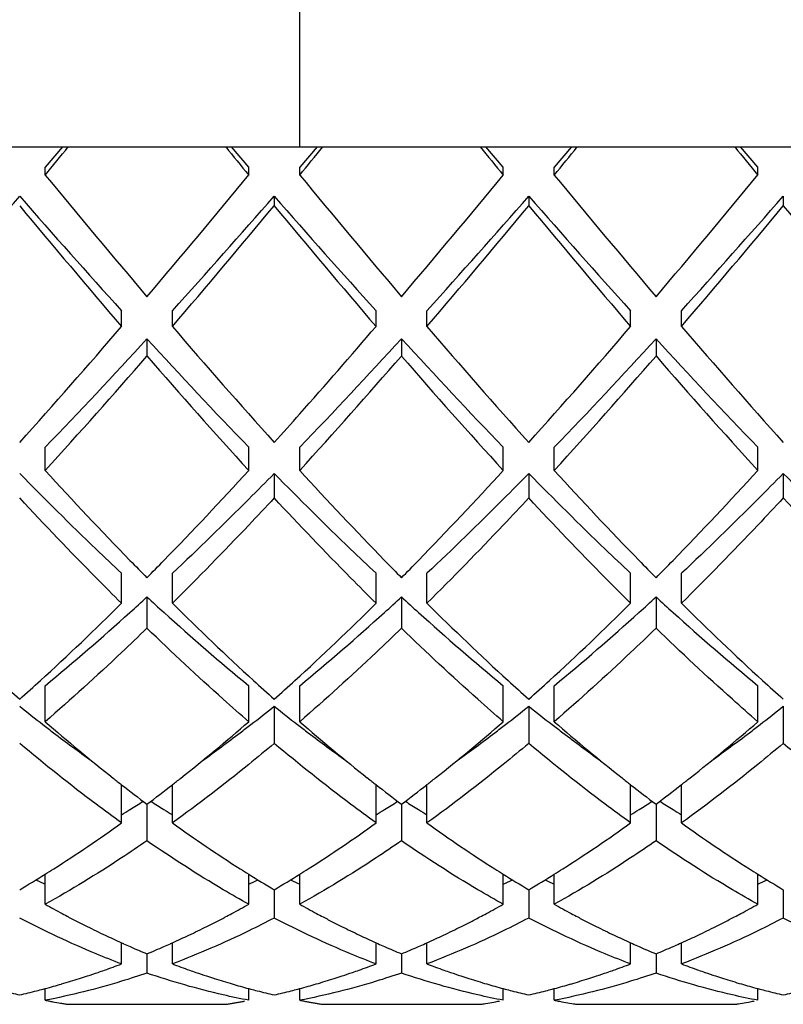
# Model space of a CAD drawing. Units: millimetres. Extents: x -528 to 876, y 7 to 859.
# Drawn here: x 152 to 155, y 399 to 403 of the extents above; entities that cross this region are included whole.
import ezdxf

# ---------------------------------------------------------------- set-up
doc = ezdxf.new("R2010")
doc.units = ezdxf.units.MM
doc.header["$LTSCALE"] = 23.1
doc.layers.get('0').update_dxf_attribs({"linetype": 'CONTINUOUS'})

msp = doc.modelspace()

# ---------------------------------------------------------------- linework, layer by layer
at = {"color": 7, "linetype": 'Continuous'}
for p, q in [((153.325, 402.5348), (153.325, 403.5348)), ((150.325, 402.5348), (158.325, 402.5348)), ((152.3935, 402.5348), (152.325, 402.456)), ((153.125, 402.456), (153.0565, 402.5348)), ((153.3935, 402.5348), (153.325, 402.456)), ((154.125, 402.456), (154.0565, 402.5348)), ((154.3935, 402.5348), (154.325, 402.456)), ((155.125, 402.456), (155.0565, 402.5348)), ((152.325, 402.4247), (152.325, 402.456)), ((153.125, 402.4247), (153.125, 402.456)), ((153.325, 402.4247), (153.325, 402.456)), ((154.125, 402.4247), (154.125, 402.456)), ((154.325, 402.4247), (154.325, 402.456)), ((155.125, 402.4247), (155.125, 402.456)), ((153.225, 402.3415), (153.225, 402.304)), ((154.225, 402.3415), (154.225, 402.304)), ((155.225, 402.3415), (155.225, 402.304)), ((152.625, 401.8296), (152.625, 401.8914)), ((152.825, 401.8296), (152.825, 401.8914)), ((153.625, 401.8296), (153.625, 401.8914)), ((153.825, 401.8296), (153.825, 401.8914)), ((154.625, 401.8296), (154.625, 401.8914)), ((154.825, 401.8296), (154.825, 401.8914)), ((152.725, 401.7815), (152.725, 401.7137)), ((153.725, 401.7815), (153.725, 401.7137)), ((154.725, 401.7815), (154.725, 401.7137)), ((152.325, 401.2642), (152.325, 401.355)), ((153.125, 401.2642), (153.125, 401.355)), ((153.325, 401.2642), (153.325, 401.355)), ((154.125, 401.2642), (154.125, 401.355)), ((154.325, 401.2642), (154.325, 401.355)), ((155.125, 401.2642), (155.125, 401.355)), ((153.225, 401.2523), (153.225, 401.156)), ((154.225, 401.2523), (154.225, 401.156)), ((155.225, 401.2523), (155.225, 401.156)), ((152.625, 400.7424), (152.625, 400.86)), ((152.825, 400.7424), (152.825, 400.86)), ((153.625, 400.7424), (153.625, 400.86)), ((153.825, 400.7424), (153.825, 400.86)), ((154.625, 400.7424), (154.625, 400.86)), ((154.825, 400.7424), (154.825, 400.86)), ((152.725, 400.767), (152.725, 400.6445)), ((153.725, 400.767), (153.725, 400.6445)), ((154.725, 400.767), (154.725, 400.6445)), ((152.325, 400.2771), (152.325, 400.4185)), ((153.125, 400.2771), (153.125, 400.4185)), ((153.325, 400.2771), (153.325, 400.4185)), ((154.125, 400.2771), (154.125, 400.4185)), ((154.325, 400.2771), (154.325, 400.4185)), ((155.125, 400.2771), (155.125, 400.4185)), ((153.225, 400.3376), (153.225, 400.1918)), ((154.225, 400.3376), (154.225, 400.1918)), ((155.225, 400.3376), (155.225, 400.1918)), ((152.625, 399.8796), (152.625, 400.03)), ((152.825, 399.8796), (152.825, 400.03)), ((153.625, 399.8796), (153.625, 400.03)), ((153.825, 399.8796), (153.825, 400.03)), ((154.625, 399.8796), (154.625, 400.03)), ((154.825, 399.8796), (154.825, 400.03)), ((152.725, 399.9532), (152.725, 399.8092)), ((153.725, 399.9532), (153.725, 399.8092)), ((154.725, 399.9532), (154.725, 399.8092)), ((152.325, 399.5599), (152.325, 399.6781)), ((153.125, 399.5599), (153.125, 399.6781)), ((153.325, 399.5599), (153.325, 399.6781)), ((154.125, 399.5599), (154.125, 399.6781)), ((154.325, 399.5599), (154.325, 399.6781)), ((155.125, 399.5599), (155.125, 399.6781)), ((153.225, 399.6172), (153.225, 399.506)), ((154.225, 399.6172), (154.225, 399.506)), ((155.225, 399.6172), (155.225, 399.506)), ((152.625, 399.3257), (152.625, 399.4089)), ((152.625, 399.4087), (152.6328, 399.4052)), ((152.8173, 399.4052), (152.825, 399.4087)), ((152.825, 399.3257), (152.825, 399.4089)), ((153.625, 399.3257), (153.625, 399.4089)), ((153.625, 399.4087), (153.6325, 399.4053)), ((153.8174, 399.4053), (153.825, 399.4087)), ((153.825, 399.3257), (153.825, 399.4089)), ((154.625, 399.3257), (154.625, 399.4089)), ((154.625, 399.4087), (154.6327, 399.4052)), ((154.8175, 399.4053), (154.825, 399.4087)), ((154.825, 399.3257), (154.825, 399.4089)), ((152.725, 399.3654), (152.725, 399.2896)), ((153.725, 399.3654), (153.725, 399.2896)), ((154.725, 399.3654), (154.725, 399.2896)), ((152.3173, 399.2267), (152.325, 399.2287)), ((152.325, 399.1828), (152.325, 399.2289)), ((153.125, 399.1828), (153.125, 399.2289)), ((153.125, 399.2287), (153.1327, 399.2267)), ((153.3172, 399.2266), (153.325, 399.2287)), ((153.325, 399.1828), (153.325, 399.2289)), ((154.125, 399.1828), (154.125, 399.2289)), ((154.125, 399.2287), (154.1328, 399.2266)), ((154.3174, 399.2267), (154.325, 399.2287)), ((154.325, 399.1828), (154.325, 399.2289)), ((155.125, 399.1828), (155.125, 399.2289)), ((155.125, 399.2287), (155.1328, 399.2267)), ((152.3553, 399.1772), (152.3624, 399.1759)), ((152.3624, 399.1759), (152.3704, 399.1745)), ((152.3704, 399.1745), (152.3784, 399.1731)), ((152.3784, 399.1731), (152.3855, 399.1719)), ((152.4158, 399.167), (153.0342, 399.167)), ((153.4158, 399.167), (154.0342, 399.167)), ((154.0493, 399.1694), (154.0552, 399.1703)), ((154.0552, 399.1703), (154.0645, 399.1719)), ((154.0645, 399.1719), (154.0716, 399.1731)), ((154.0716, 399.1731), (154.0796, 399.1745)), ((154.0796, 399.1745), (154.0876, 399.1759)), ((154.0876, 399.1759), (154.0947, 399.1772)), ((154.0947, 399.1772), (154.1041, 399.1789)), ((154.1041, 399.1789), (154.1099, 399.1799)), ((154.3401, 399.1799), (154.346, 399.1789)), ((154.346, 399.1789), (154.3553, 399.1772)), ((154.3553, 399.1772), (154.3624, 399.1759)), ((154.3624, 399.1759), (154.3704, 399.1745)), ((154.3704, 399.1745), (154.3784, 399.1731)), ((154.3784, 399.1731), (154.3855, 399.1719)), ((154.3855, 399.1719), (154.3948, 399.1703)), ((154.3948, 399.1703), (154.4007, 399.1694)), ((154.4158, 399.167), (155.0342, 399.167)), ((155.0493, 399.1694), (155.0552, 399.1703)), ((155.0552, 399.1703), (155.0645, 399.1719)), ((155.0645, 399.1719), (155.0716, 399.1731)), ((155.0716, 399.1731), (155.0796, 399.1745)), ((155.0796, 399.1745), (155.0876, 399.1759)), ((155.0876, 399.1759), (155.0947, 399.1772)), ((155.0947, 399.1772), (155.104, 399.1789)), ((155.104, 399.1789), (155.1099, 399.1799))]:
    msp.add_line(p, q, dxfattribs=at)
for centre, radius, start, end in [((97.6848, 447.5736), 70.88, 320.433251, 320.5486), ((207.7652, 447.5736), 70.88, 219.4514, 219.566749), ((98.6848, 447.5736), 70.88, 320.433251, 320.5486), ((208.7652, 447.5736), 70.88, 219.4514, 219.566749), ((99.6848, 447.5736), 70.88, 320.433251, 320.5486), ((209.7652, 447.5736), 70.88, 219.4514, 219.566749), ((188.9322, 432.6538), 47.4751, 219.54889, 220.30108), ((120.0493, 429.6985), 42.8703, 319.65852, 320.49151), ((189.9322, 432.6538), 47.4751, 219.54889, 220.30108), ((121.0493, 429.6984), 42.8703, 319.65852, 320.49151), ((190.9322, 432.6538), 47.4751, 219.54889, 220.30108), ((122.0493, 429.6985), 42.8703, 319.65852, 320.49151), ((122.6195, 428.2516), 39.3423, 317.9313, 318.8082), ((179.2825, 425.987), 35.9335, 221.15021, 222.11029), ((123.6195, 428.2516), 39.3423, 317.9313, 318.8082), ((180.2825, 425.987), 35.9335, 221.15021, 222.11029), ((124.6195, 428.2516), 39.3423, 317.9313, 318.8082), ((181.2825, 425.987), 35.9335, 221.15021, 222.11029), ((125.6195, 428.2516), 39.3423, 317.9313, 318.8082), ((180.9422, 426.1127), 37.3033, 219.66129, 220.61438), ((121.7893, 428.4049), 40.859, 319.4271, 320.29724), ((181.9422, 426.1127), 37.3033, 219.66129, 220.61438), ((122.7893, 428.405), 40.859, 319.4271, 320.29724), ((182.9422, 426.1127), 37.3033, 219.66129, 220.61438), ((123.7894, 428.4049), 40.859, 319.4271, 320.29724), ((183.9422, 426.1128), 37.3033, 219.66129, 220.61438), ((134.5762, 417.2804), 23.7589, 317.97305, 319.43475), ((172.11, 418.3663), 25.4042, 220.61259, 221.97961), ((134.493, 418.2258), 25.1966, 318.36593, 319.40336), ((173.11, 418.3662), 25.4042, 220.61259, 221.97961), ((136.5762, 417.2804), 23.7589, 317.97305, 319.43475), ((174.11, 418.3663), 25.4042, 220.61259, 221.97961), ((136.3104, 416.7777), 22.2335, 316.07867, 317.58543), ((168.1514, 415.8507), 20.8786, 222.36568, 223.97022), ((137.3104, 416.7777), 22.2335, 316.07867, 317.58543), ((169.1514, 415.8507), 20.8786, 222.36568, 223.97022), ((138.3104, 416.7777), 22.2335, 316.07867, 317.58543), ((170.1514, 415.8507), 20.8786, 222.36568, 223.97022), ((135.3469, 416.7759), 22.9972, 317.58432, 319.08344), ((169.0447, 415.834), 21.5804, 220.86734, 222.46489), ((136.3468, 416.7759), 22.9972, 317.58432, 319.08344), ((170.0447, 415.834), 21.5805, 220.86734, 222.46489), ((137.3469, 416.7759), 22.9972, 317.58432, 319.08344), ((171.0447, 415.834), 21.5804, 220.86734, 222.46489), ((137.4369, 415.614), 21.2612, 317.95182, 318.35577), ((164.4774, 412.3885), 16.4751, 222.47088, 224.16075), ((141.5148, 411.8773), 15.73, 315.79913, 317.56914), ((165.4774, 412.3885), 16.4752, 222.47088, 224.16072), ((142.5144, 411.8776), 15.7306, 315.79952, 317.56912), ((166.4774, 412.3885), 16.4752, 222.47088, 224.16071), ((143.5143, 411.8778), 15.7307, 315.79965, 317.56911), ((162.4705, 410.4592), 13.6913, 224.21953, 224.61813), ((142.9795, 410.4591), 13.6912, 315.38187, 315.78038), ((163.4706, 410.4592), 13.6914, 224.21949, 224.61813), ((143.9793, 410.4594), 13.6916, 315.38187, 315.78078), ((164.4706, 410.4592), 13.6914, 224.21948, 224.61813), ((144.9792, 410.4594), 13.6917, 315.38187, 315.78091), ((145.3455, 408.8011), 10.9089, 312.09091, 312.56841), ((160.1045, 408.8011), 10.9089, 227.43159, 227.90909), ((146.3455, 408.8011), 10.9089, 312.09091, 312.56841), ((161.1045, 408.8011), 10.9089, 227.43159, 227.90909), ((147.3455, 408.8011), 10.9089, 312.09091, 312.56841), ((162.1045, 408.8011), 10.9089, 227.43159, 227.90909), ((145.0772, 408.3389), 10.7087, 312.46045, 314.81598), ((146.202, 407.8469), 9.6266, 309.49765, 312.11464), ((159.0048, 407.5652), 9.2546, 227.83275, 230.55496), ((160.6742, 408.6549), 11.1453, 225.23016, 227.49341), ((146.0772, 408.3389), 10.7087, 312.46045, 314.81598), ((147.202, 407.8469), 9.6266, 309.49765, 312.11464), ((160.0048, 407.5652), 9.2546, 227.83275, 230.55496), ((161.6742, 408.6549), 11.1453, 225.23016, 227.49341), ((147.0772, 408.3389), 10.7087, 312.46045, 314.81598), ((148.202, 407.8469), 9.6266, 309.49765, 312.11464), ((161.0048, 407.5652), 9.2546, 227.83275, 230.55496), ((162.6742, 408.6549), 11.1453, 225.23016, 227.49341), ((158.5019, 407.3921), 9.4223, 227.55985, 228.22709), ((145.9481, 407.3921), 9.4223, 311.77291, 312.44015), ((159.5019, 407.3921), 9.4223, 227.55985, 228.22709), ((146.9481, 407.3921), 9.4223, 311.77291, 312.44015), ((160.5019, 407.3921), 9.4223, 227.55985, 228.22709), ((147.9481, 407.3921), 9.4223, 311.77291, 312.44015), ((161.5019, 407.3921), 9.4223, 227.55985, 228.22709), ((156.9331, 406.2531), 7.5604, 231.48365, 232.36477), ((148.4688, 406.3145), 7.6384, 307.63973, 308.51185), ((157.9331, 406.2531), 7.5604, 231.48365, 232.36477), ((149.4688, 406.3145), 7.6384, 307.63973, 308.51185), ((158.9331, 406.2531), 7.5604, 231.48365, 232.36477), ((150.4688, 406.3145), 7.6384, 307.63973, 308.51185), ((156.7531, 406.0199), 7.2658, 232.36607, 232.78123), ((157.4736, 406.2157), 7.8597, 229.07593, 231.60356), ((148.1326, 406.0274), 7.6151, 308.35358, 310.96465), ((148.6969, 406.0199), 7.2658, 307.21877, 307.63393), ((157.7531, 406.0199), 7.2658, 232.36607, 232.78123), ((158.4739, 406.2161), 7.8603, 229.07596, 231.60107), ((149.1315, 406.0286), 7.6167, 308.35888, 310.96441), ((149.6969, 406.0199), 7.2658, 307.21877, 307.63393), ((158.7531, 406.0199), 7.2658, 232.36607, 232.78123), ((159.474, 406.2162), 7.8603, 229.07597, 231.60085), ((150.131, 406.0292), 7.6176, 308.36157, 310.96429), ((150.6969, 406.0199), 7.2658, 307.21877, 307.63393), ((156.4502, 405.6176), 6.7623, 232.76334, 234.32112), ((148.9338, 405.707), 6.8733, 305.69136, 307.22408), ((157.4503, 405.6177), 6.7623, 232.76334, 234.32099), ((149.9337, 405.707), 6.8734, 305.69161, 307.22408), ((158.4503, 405.6177), 6.7623, 232.76334, 234.32098), ((150.9337, 405.707), 6.8734, 305.69175, 307.22407), ((156.9141, 405.5216), 6.9683, 231.66398, 232.01002), ((148.5362, 405.5212), 6.9677, 307.98997, 308.33358), ((157.9145, 405.5221), 6.9689, 231.66135, 232.01001), ((149.5354, 405.5222), 6.969, 307.98999, 308.33899), ((158.9146, 405.5221), 6.9689, 231.66113, 232.01001), ((150.535, 405.5227), 6.9696, 307.99, 308.34173), ((156.7449, 405.3044), 6.6929, 232.00759, 233.08597), ((148.7519, 405.2434), 6.6161, 306.90776, 307.99868), ((157.7449, 405.3044), 6.6929, 232.00759, 233.08597), ((149.7519, 405.2434), 6.6161, 306.90776, 307.99868), ((158.7449, 405.3044), 6.6929, 232.00759, 233.08597), ((150.7519, 405.2434), 6.616, 306.90776, 307.99868), ((149.7161, 404.579), 5.5004, 302.3388, 302.975), ((155.734, 404.579), 5.5004, 237.025, 237.6612), ((150.7161, 404.579), 5.5004, 302.3388, 302.975), ((156.734, 404.579), 5.5004, 237.025, 237.6612), ((151.7161, 404.579), 5.5004, 302.3388, 302.975), ((157.734, 404.579), 5.5004, 237.025, 237.6612), ((149.7918, 404.4595), 5.3589, 301.917, 302.3378), ((155.6582, 404.4595), 5.3589, 237.6622, 238.083), ((150.7918, 404.4595), 5.3589, 301.917, 302.3378), ((156.6582, 404.4595), 5.3589, 237.6622, 238.083), ((151.7918, 404.4595), 5.3589, 301.917, 302.3378), ((157.6582, 404.4595), 5.3589, 237.6622, 238.083), ((149.4508, 404.2755), 5.4221, 302.4336, 305.8329), ((156.0889, 404.4078), 5.5819, 234.2159, 237.5234), ((150.4512, 404.2749), 5.4214, 302.4288, 305.8331), ((157.089, 404.4079), 5.582, 234.2159, 237.5222), ((151.4509, 404.2753), 5.4219, 302.4321, 305.833), ((158.0889, 404.4078), 5.5819, 234.2159, 237.523), ((149.8035, 403.719), 4.7633, 300.5551, 301.9623), ((149.6816, 403.9161), 4.995, 301.9521, 302.4097), ((155.768, 403.9155), 4.9943, 237.5964, 238.0479), ((155.6726, 403.7621), 4.8136, 238.045, 239.4375), ((150.8035, 403.719), 4.7633, 300.5551, 301.9623), ((150.6819, 403.9156), 4.9945, 301.9521, 302.4048), ((156.7681, 403.9156), 4.9945, 237.5952, 238.0479), ((156.6726, 403.7621), 4.8136, 238.045, 239.4375), ((151.8035, 403.719), 4.7633, 300.5551, 301.9623), ((151.6817, 403.916), 4.9949, 301.9521, 302.4082), ((157.7681, 403.9156), 4.9944, 237.596, 238.0479), ((157.6726, 403.7621), 4.8136, 238.045, 239.4375), ((154.0109, 403.291), 4.0223, 244.6952, 245.2193), ((151.4391, 403.291), 4.0223, 294.7807, 295.3048), ((155.0109, 403.291), 4.0223, 244.6952, 245.2193), ((152.4391, 403.291), 4.0223, 294.7807, 295.3048), ((156.0109, 403.291), 4.0223, 244.6952, 245.2193), ((153.4391, 403.291), 4.0223, 294.7807, 295.3048), ((154.4071, 403.3025), 4.2828, 240.9122, 241.9291), ((151.0429, 403.3025), 4.2828, 298.0715, 299.0878), ((155.4072, 403.3028), 4.2831, 240.9122, 241.9255), ((152.0428, 403.3026), 4.283, 298.0729, 299.0878), ((156.4071, 403.3025), 4.2828, 240.9122, 241.9288), ((153.0428, 403.3027), 4.283, 298.0737, 299.0878), ((154.3536, 403.2027), 4.1696, 241.9319, 242.33), ((154.3168, 403.1323), 4.0902, 242.3292, 242.9775), ((151.1332, 403.1324), 4.0903, 297.0235, 297.6716), ((151.0963, 403.2028), 4.1697, 297.6708, 298.0687), ((155.3539, 403.2033), 4.1702, 241.9282, 242.3254), ((155.3171, 403.133), 4.0909, 242.3246, 242.9715), ((152.133, 403.1327), 4.0906, 297.0259, 297.6734), ((152.0962, 403.203), 4.1699, 297.6726, 298.0701), ((156.3536, 403.2027), 4.1696, 241.9316, 242.3295), ((156.3168, 403.1324), 4.0902, 242.3288, 242.9769), ((153.1329, 403.1329), 4.0907, 297.0271, 297.6743), ((153.0962, 403.2031), 4.1701, 297.6735, 298.0709), ((154.2786, 403.0575), 4.0061, 242.978, 243.4799), ((154.2449, 402.99), 3.9307, 243.4797, 244.0542), ((151.205, 402.9902), 3.9309, 295.947, 296.5214), ((151.1714, 403.0576), 4.0063, 296.5212, 297.023), ((155.279, 403.0583), 4.007, 242.972, 243.4734), ((155.2453, 402.9909), 3.9317, 243.4732, 244.0472), ((152.2048, 402.9905), 3.9313, 295.9497, 296.524), ((152.1712, 403.0579), 4.0066, 296.5238, 297.0254), ((156.2786, 403.0575), 4.0062, 242.9775, 243.4793), ((156.245, 402.9901), 3.9308, 243.4791, 244.0535), ((153.2048, 402.9907), 3.9314, 295.9511, 296.5253), ((153.1711, 403.0581), 4.0068, 296.5251, 297.0266), ((154.2117, 402.9217), 3.8548, 244.0542, 244.6353), ((154.1825, 402.8601), 3.7866, 244.6354, 245.1603), ((151.2675, 402.8602), 3.7867, 294.8407, 295.3657), ((151.2382, 402.9219), 3.8549, 295.3659, 295.9469), ((155.2121, 402.9225), 3.8557, 244.0472, 244.6286), ((155.1828, 402.8608), 3.7874, 244.6288, 245.154), ((152.2673, 402.8605), 3.787, 294.8432, 295.3683), ((152.2381, 402.9222), 3.8553, 295.3685, 295.9497), ((156.2117, 402.9218), 3.8549, 244.0536, 244.6346), ((156.1825, 402.8602), 3.7867, 244.6348, 245.1597), ((153.2673, 402.8607), 3.7872, 294.8445, 295.3696), ((153.238, 402.9223), 3.8555, 295.3698, 295.9511), ((154.1554, 402.8016), 3.7221, 245.1603, 245.7222), ((154.1258, 402.7358), 3.65, 245.8547, 246.2955), ((154.0912, 402.6566), 3.5636, 246.2927, 247.4568), ((151.3588, 402.6567), 3.5636, 292.5432, 293.708), ((151.3242, 402.7359), 3.6501, 293.7052, 294.1461), ((151.2946, 402.8017), 3.7222, 294.2778, 294.8408), ((155.1556, 402.802), 3.7225, 245.1539, 245.7222), ((155.126, 402.7363), 3.6505, 245.8497, 246.2914), ((155.0913, 402.6568), 3.5638, 246.2886, 247.4568), ((152.3588, 402.6567), 3.5637, 292.5432, 293.7096), ((152.3241, 402.7361), 3.6503, 293.7068, 294.1481), ((152.2945, 402.8018), 3.7224, 294.2778, 294.8433), ((156.1554, 402.8017), 3.7222, 245.1597, 245.7222), ((156.1258, 402.7359), 3.65, 245.8543, 246.2951), ((156.0912, 402.6566), 3.5636, 246.2923, 247.4568), ((153.3587, 402.6568), 3.5637, 292.5432, 293.7105), ((153.3241, 402.7362), 3.6504, 293.7076, 294.1491), ((153.2945, 402.8019), 3.7224, 294.2778, 294.8446), ((151.4604, 402.4012), 3.2887, 289.5027, 290.7404), ((153.9897, 402.4013), 3.2887, 249.2596, 250.4965), ((152.4604, 402.4012), 3.2887, 289.5018, 290.7404), ((154.9896, 402.4012), 3.2887, 249.2596, 250.4982), ((153.4603, 402.4013), 3.2888, 289.5042, 290.7404), ((155.9896, 402.4012), 3.2887, 249.2596, 250.4978), ((151.5128, 402.2494), 3.128, 287.6325, 288.236), ((151.4976, 402.2952), 3.1763, 288.2364, 289.0183), ((151.4827, 402.3387), 3.2223, 289.0176, 289.5001), ((153.9674, 402.3388), 3.2224, 250.4991, 250.9815), ((153.9524, 402.2953), 3.1764, 250.9808, 251.7623), ((153.9373, 402.2494), 3.1281, 251.7628, 252.3662), ((152.5128, 402.2493), 3.1279, 287.6309, 288.2345), ((152.4976, 402.2951), 3.1762, 288.2349, 289.0171), ((152.4827, 402.3387), 3.2223, 289.0164, 289.4992), ((154.9673, 402.3387), 3.2223, 250.5008, 250.9835), ((154.9524, 402.2951), 3.1762, 250.9828, 251.765), ((154.9372, 402.2493), 3.1279, 251.7655, 252.3691), ((153.5127, 402.2495), 3.1282, 287.6351, 288.2384), ((153.4976, 402.2954), 3.1765, 288.2389, 289.0201), ((153.4826, 402.3388), 3.2225, 289.0195, 289.5016), ((155.9673, 402.3387), 3.2223, 250.5004, 250.9831), ((155.9524, 402.2952), 3.1763, 250.9824, 251.7644), ((155.9372, 402.2493), 3.128, 251.7649, 252.3684), ((151.558, 402.0985), 2.9705, 284.9645, 285.6299), ((151.5486, 402.132), 3.0054, 285.6298, 286.2523), ((151.5381, 402.1679), 3.0427, 286.2525, 286.9454), ((151.5257, 402.2085), 3.0851, 286.9455, 287.6326), ((153.9243, 402.2086), 3.0852, 252.366, 253.0531), ((153.9119, 402.168), 3.0428, 253.0531, 253.7461), ((153.9015, 402.1321), 3.0054, 253.7463, 254.3689), ((153.8921, 402.0985), 2.9705, 254.3688, 255.0355), ((152.558, 402.0984), 2.9705, 284.9645, 285.6283), ((152.5486, 402.132), 3.0053, 285.6283, 286.2507), ((152.5381, 402.1678), 3.0426, 286.2509, 286.9437), ((152.5258, 402.2084), 3.085, 286.9438, 287.631), ((154.9242, 402.2084), 3.085, 252.3689, 253.0562), ((154.9119, 402.1678), 3.0426, 253.0563, 253.7491), ((154.9014, 402.132), 3.0053, 253.7492, 254.3717), ((154.892, 402.0984), 2.9705, 254.3716, 255.0355), ((153.5579, 402.0985), 2.9706, 284.9646, 285.6325), ((153.5485, 402.1322), 3.0055, 285.6324, 286.255), ((153.5381, 402.168), 3.0429, 286.2552, 286.9482), ((153.5257, 402.2086), 3.0853, 286.9483, 287.6353), ((155.9242, 402.2084), 3.0851, 252.3682, 253.0555), ((155.9119, 402.1678), 3.0426, 253.0556, 253.7484), ((155.9014, 402.132), 3.0053, 253.7486, 254.371), ((155.892, 402.0985), 2.9705, 254.371, 255.0355), ((152.8711, 402.0174), 2.8868, 255.7092, 257.0674), ((151.5789, 402.0175), 2.8868, 282.9326, 284.2933), ((151.5679, 402.0613), 2.932, 284.2912, 284.8092), ((153.8821, 402.0613), 2.932, 255.1898, 255.708), ((153.8711, 402.0175), 2.8868, 255.7059, 257.0674), ((152.5789, 402.0174), 2.8868, 282.9326, 284.2923), ((152.5679, 402.0612), 2.9319, 284.2902, 284.808), ((154.8821, 402.0612), 2.9319, 255.192, 255.7098), ((154.8711, 402.0174), 2.8868, 255.7077, 257.0674), ((153.5789, 402.0175), 2.8869, 282.9326, 284.2949), ((153.5678, 402.0614), 2.9321, 284.2928, 284.8112), ((155.8821, 402.0612), 2.932, 255.1915, 255.7094), ((155.8711, 402.0175), 2.8868, 255.7073, 257.0674), ((154.5789, 402.0174), 2.8868, 282.9326, 284.2918), ((152.8467, 401.9045), 2.7712, 259.1498, 259.4682), ((152.8447, 401.8941), 2.7606, 259.4682, 259.7876), ((152.8396, 401.8648), 2.7309, 260.4287, 260.7503), ((152.8381, 401.8556), 2.7216, 260.7503, 261.0729), ((152.6119, 401.8556), 2.7216, 278.9271, 279.2496), ((152.6104, 401.8648), 2.7309, 279.2496, 279.5712), ((152.6088, 401.8742), 2.7404, 279.5712, 279.8922), ((152.6071, 401.8839), 2.7503, 279.8922, 280.2123), ((152.6053, 401.8941), 2.7606, 280.2123, 280.5317), ((153.8467, 401.9045), 2.7712, 259.1498, 259.4682), ((153.8447, 401.8941), 2.7606, 259.4682, 259.7874), ((153.8429, 401.884), 2.7503, 259.7874, 260.1075), ((153.8412, 401.8742), 2.7404, 260.1075, 260.4285), ((153.8396, 401.8648), 2.7309, 260.4285, 260.7503), ((153.8381, 401.8556), 2.7216, 260.7503, 261.0729), ((153.6119, 401.8556), 2.7216, 278.9271, 279.2497), ((154.8467, 401.9045), 2.7712, 259.1498, 259.4682), ((154.8381, 401.8556), 2.7216, 260.7503, 261.0729), ((154.6119, 401.8556), 2.7216, 278.9271, 279.2497)]:
    msp.add_arc(centre, radius, start, end, dxfattribs=at)
for points, knots in [([(152.625, 400.86), (152.5915, 400.8915), (152.4562, 401.0202), (152.3236, 401.1519), (152.225, 401.2523)], [0, 0, 0, 0, 0.246284, 1, 1, 1, 1]), ([(153.225, 401.2523), (153.1918, 401.2185), (153.0604, 401.0858), (152.9266, 400.9555), (152.825, 400.86)], [0, 0, 0, 0, 0.253615, 1, 1, 1, 1]), ([(153.625, 400.86), (153.5915, 400.8915), (153.4562, 401.0202), (153.3236, 401.1519), (153.225, 401.2523)], [0, 0, 0, 0, 0.246284, 1, 1, 1, 1]), ([(154.225, 401.2523), (154.1918, 401.2185), (154.0604, 401.0858), (153.9266, 400.9555), (153.825, 400.86)], [0, 0, 0, 0, 0.253615, 1, 1, 1, 1]), ([(154.625, 400.86), (154.5915, 400.8915), (154.4562, 401.0202), (154.3236, 401.1519), (154.225, 401.2523)], [0, 0, 0, 0, 0.246284, 1, 1, 1, 1]), ([(155.225, 401.2523), (155.1918, 401.2185), (155.0604, 401.0858), (154.9266, 400.9555), (154.825, 400.86)], [0, 0, 0, 0, 0.253615, 1, 1, 1, 1]), ([(155.625, 400.86), (155.5915, 400.8915), (155.4562, 401.0202), (155.3236, 401.1519), (155.225, 401.2523)], [0, 0, 0, 0, 0.246284, 1, 1, 1, 1]), ([(152.625, 400.7424), (152.5915, 400.7757), (152.4561, 400.9114), (152.3235, 401.0501), (152.225, 401.156)], [0, 0, 0, 0, 0.246084, 1, 1, 1, 1]), ([(153.225, 401.156), (153.1918, 401.1203), (153.0605, 400.9806), (152.9266, 400.8432), (152.825, 400.7424)], [0, 0, 0, 0, 0.253808, 1, 1, 1, 1]), ([(153.625, 400.7424), (153.5915, 400.7757), (153.4561, 400.9114), (153.3235, 401.0501), (153.225, 401.156)], [0, 0, 0, 0, 0.246084, 1, 1, 1, 1]), ([(154.225, 401.156), (154.1918, 401.1203), (154.0605, 400.9806), (153.9266, 400.8432), (153.825, 400.7424)], [0, 0, 0, 0, 0.253808, 1, 1, 1, 1]), ([(154.625, 400.7424), (154.5915, 400.7757), (154.4561, 400.9114), (154.3235, 401.0501), (154.225, 401.156)], [0, 0, 0, 0, 0.246084, 1, 1, 1, 1]), ([(155.225, 401.156), (155.1918, 401.1203), (155.0605, 400.9806), (154.9266, 400.8432), (154.825, 400.7424)], [0, 0, 0, 0, 0.253808, 1, 1, 1, 1]), ([(155.625, 400.7424), (155.5915, 400.7757), (155.4561, 400.9114), (155.3235, 401.0501), (155.225, 401.156)], [0, 0, 0, 0, 0.246084, 1, 1, 1, 1]), ([(152.725, 400.6445), (152.6919, 400.6124), (152.561, 400.4872), (152.427, 400.3654), (152.325, 400.2771)], [0, 0, 0, 0, 0.254721, 1, 1, 1, 1]), ([(153.125, 400.2771), (153.0914, 400.3061), (152.9555, 400.4258), (152.8232, 400.5494), (152.725, 400.6445)], [0, 0, 0, 0, 0.245219, 1, 1, 1, 1]), ([(153.725, 400.6445), (153.6919, 400.6124), (153.561, 400.4872), (153.427, 400.3654), (153.325, 400.2771)], [0, 0, 0, 0, 0.254721, 1, 1, 1, 1]), ([(154.125, 400.2771), (154.0914, 400.3061), (153.9555, 400.4258), (153.8232, 400.5494), (153.725, 400.6445)], [0, 0, 0, 0, 0.245219, 1, 1, 1, 1]), ([(154.725, 400.6445), (154.6919, 400.6124), (154.561, 400.4872), (154.427, 400.3654), (154.325, 400.2771)], [0, 0, 0, 0, 0.254721, 1, 1, 1, 1]), ([(155.125, 400.2771), (155.0914, 400.3061), (154.9555, 400.4258), (154.8232, 400.5494), (154.725, 400.6445)], [0, 0, 0, 0, 0.245219, 1, 1, 1, 1]), ([(152.625, 399.8796), (152.5914, 399.9038), (152.4552, 400.0041), (152.3229, 400.1097), (152.225, 400.1918)], [0, 0, 0, 0, 0.244619, 1, 1, 1, 1]), ([(153.225, 400.1918), (153.1919, 400.1641), (153.0614, 400.0564), (152.9272, 399.9532), (152.825, 399.8796)], [0, 0, 0, 0, 0.255396, 1, 1, 1, 1]), ([(153.625, 399.8796), (153.5914, 399.9038), (153.4552, 400.0041), (153.3229, 400.1097), (153.225, 400.1918)], [0, 0, 0, 0, 0.244619, 1, 1, 1, 1]), ([(154.225, 400.1918), (154.1919, 400.1641), (154.0614, 400.0564), (153.9272, 399.9532), (153.825, 399.8796)], [0, 0, 0, 0, 0.255396, 1, 1, 1, 1]), ([(154.625, 399.8796), (154.5914, 399.9038), (154.4552, 400.0041), (154.3229, 400.1097), (154.225, 400.1918)], [0, 0, 0, 0, 0.244619, 1, 1, 1, 1]), ([(155.225, 400.1918), (155.1919, 400.1641), (155.0614, 400.0564), (154.9272, 399.9532), (154.825, 399.8796)], [0, 0, 0, 0, 0.255396, 1, 1, 1, 1]), ([(155.625, 399.8796), (155.5914, 399.9038), (155.4552, 400.0041), (155.3229, 400.1097), (155.225, 400.1918)], [0, 0, 0, 0, 0.244619, 1, 1, 1, 1]), ([(152.725, 399.8092), (152.6919, 399.7864), (152.5615, 399.6987), (152.4272, 399.6167), (152.325, 399.5599)], [0, 0, 0, 0, 0.255632, 1, 1, 1, 1]), ([(153.125, 399.5599), (153.0914, 399.5785), (152.9551, 399.6567), (152.8228, 399.7418), (152.725, 399.8092)], [0, 0, 0, 0, 0.244494, 1, 1, 1, 1]), ([(153.725, 399.8092), (153.6919, 399.7864), (153.5615, 399.6987), (153.4272, 399.6167), (153.325, 399.5599)], [0, 0, 0, 0, 0.255632, 1, 1, 1, 1]), ([(154.125, 399.5599), (154.0914, 399.5785), (153.9551, 399.6567), (153.8228, 399.7418), (153.725, 399.8092)], [0, 0, 0, 0, 0.244494, 1, 1, 1, 1]), ([(154.725, 399.8092), (154.6919, 399.7864), (154.5615, 399.6987), (154.4272, 399.6167), (154.325, 399.5599)], [0, 0, 0, 0, 0.255632, 1, 1, 1, 1]), ([(155.125, 399.5599), (155.0914, 399.5785), (154.9551, 399.6567), (154.8228, 399.7418), (154.725, 399.8092)], [0, 0, 0, 0, 0.244494, 1, 1, 1, 1]), ([(152.625, 399.3257), (152.5915, 399.3384), (152.4555, 399.3924), (152.3229, 399.4549), (152.225, 399.506)], [0, 0, 0, 0, 0.245117, 1, 1, 1, 1]), ([(153.225, 399.506), (153.1919, 399.4887), (153.0613, 399.4228), (152.9269, 399.3643), (152.825, 399.3257)], [0, 0, 0, 0, 0.255154, 1, 1, 1, 1]), ([(153.625, 399.3257), (153.5915, 399.3384), (153.4555, 399.3924), (153.3229, 399.4549), (153.225, 399.506)], [0, 0, 0, 0, 0.245117, 1, 1, 1, 1]), ([(154.225, 399.506), (154.1919, 399.4887), (154.0613, 399.4228), (153.9269, 399.3643), (153.825, 399.3257)], [0, 0, 0, 0, 0.255154, 1, 1, 1, 1]), ([(154.625, 399.3257), (154.5915, 399.3384), (154.4555, 399.3924), (154.3229, 399.4549), (154.225, 399.506)], [0, 0, 0, 0, 0.245117, 1, 1, 1, 1]), ([(155.225, 399.506), (155.1919, 399.4887), (155.0613, 399.4228), (154.9269, 399.3643), (154.825, 399.3257)], [0, 0, 0, 0, 0.255154, 1, 1, 1, 1]), ([(155.625, 399.3257), (155.5915, 399.3384), (155.4555, 399.3924), (155.3229, 399.4549), (155.225, 399.506)], [0, 0, 0, 0, 0.245117, 1, 1, 1, 1]), ([(152.725, 399.2896), (152.6919, 399.2783), (152.5605, 399.2358), (152.4262, 399.2022), (152.325, 399.1828)], [0, 0, 0, 0, 0.253717, 1, 1, 1, 1]), ([(153.125, 399.1828), (153.0915, 399.1892), (152.9564, 399.2177), (152.8234, 399.256), (152.725, 399.2896)], [0, 0, 0, 0, 0.246709, 1, 1, 1, 1]), ([(153.725, 399.2896), (153.6919, 399.2783), (153.5605, 399.2358), (153.4262, 399.2022), (153.325, 399.1828)], [0, 0, 0, 0, 0.253717, 1, 1, 1, 1]), ([(154.125, 399.1828), (154.0915, 399.1892), (153.9564, 399.2177), (153.8234, 399.256), (153.725, 399.2896)], [0, 0, 0, 0, 0.246709, 1, 1, 1, 1]), ([(154.725, 399.2896), (154.6919, 399.2783), (154.5605, 399.2358), (154.4262, 399.2022), (154.325, 399.1828)], [0, 0, 0, 0, 0.253717, 1, 1, 1, 1]), ([(155.125, 399.1828), (155.0915, 399.1892), (154.9564, 399.2177), (154.8234, 399.256), (154.725, 399.2896)], [0, 0, 0, 0, 0.246709, 1, 1, 1, 1])]:
    msp.add_open_spline(points, degree=3, knots=knots, dxfattribs=at)

doc.saveas('drawing.dxf')
